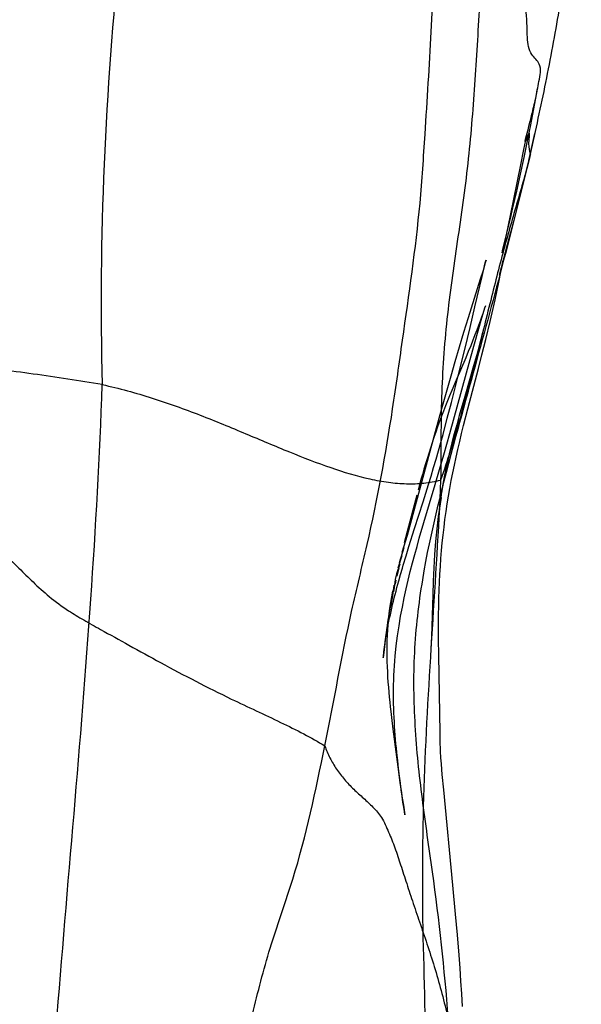
# Model space of a CAD drawing. Units: millimetres. Extents: x 0 to 420, y 0 to 297.
# Drawn here: x 173 to 175, y 137 to 141 of the extents above; entities that cross this region are included whole.
import ezdxf

# ---------------------------------------------------------------- set-up
doc = ezdxf.new("R2010")
doc.units = ezdxf.units.MM
doc.header["$LTSCALE"] = 23.1
doc.layers.add('DEFAULTSHADER_29', color=7, linetype='CONTINUOUS')

msp = doc.modelspace()

# ---------------------------------------------------------------- linework, layer by layer
at = {"layer": 'DEFAULTSHADER_29', "color": 6, "linetype": 'Continuous'}
for p, q in [((175.0675, 140.2725), (175.0821, 140.3492)), ((175.0555, 140.2112), (175.0675, 140.2725)), ((175.0427, 140.1483), (175.0555, 140.2112)), ((175.048, 140.0723), (175.0717, 140.1766)), ((175.0353, 140.1513), (175.0274, 140.1142)), ((175.0293, 140.0839), (175.0427, 140.1483)), ((175.0274, 140.1142), (175.0153, 140.0558)), ((175.0153, 140.0185), (175.0293, 140.0839)), ((175.0291, 139.9926), (175.0515, 140.0869)), ((175.0153, 140.0558), (174.9757, 139.8588)), ((175.0008, 139.9529), (175.0153, 140.0185)), ((174.9861, 139.8884), (175.0008, 139.9529)), ((174.9764, 139.8469), (174.9861, 139.8884)), ((174.9626, 139.789), (174.9764, 139.8469)), ((174.9757, 139.8588), (174.9677, 139.8203)), ((174.9677, 139.8203), (174.9599, 139.7832)), ((174.9459, 139.7209), (174.9626, 139.789)), ((174.9599, 139.7832), (174.9526, 139.7502)), ((174.944, 139.7132), (174.9459, 139.7209)), ((174.8697, 139.6447), (174.859, 139.6102)), ((174.9434, 139.6666), (174.9334, 139.6267)), ((174.859, 139.6102), (174.8118, 139.4606)), ((174.8383, 139.5028), (174.8657, 139.6206)), ((174.8193, 139.4222), (174.8383, 139.5028)), ((174.8118, 139.4606), (174.7939, 139.4026)), ((174.8533, 139.4187), (174.8651, 139.4599)), ((174.7988, 139.3377), (174.8193, 139.4222)), ((174.834, 139.3501), (174.8533, 139.4187)), ((174.7939, 139.4026), (174.7767, 139.3457)), ((174.8655, 139.3157), (174.8808, 139.3763)), ((174.7404, 139.0109), (174.834, 139.3501)), ((174.7767, 139.3457), (174.7601, 139.2896)), ((174.777, 139.2503), (174.7988, 139.3377)), ((174.8022, 139.3048), (174.7648, 139.2172)), ((174.8521, 139.2638), (174.8655, 139.3157)), ((174.7601, 139.2896), (174.744, 139.234)), ((174.8356, 139.2621), (174.7606, 138.9879)), ((174.8107, 139.1065), (174.8521, 139.2638)), ((174.744, 139.234), (174.7283, 139.1789)), ((174.7465, 139.1307), (174.777, 139.2503)), ((174.7648, 139.2172), (174.7478, 139.177)), ((174.7283, 139.1789), (174.7079, 139.1062)), ((174.7079, 139.1062), (174.6833, 139.0168)), ((174.7306, 139.0695), (174.7465, 139.1307)), ((174.7943, 139.0421), (174.8107, 139.1065)), ((174.6833, 139.0168), (174.5747, 138.6137)), ((174.7167, 138.9271), (174.7404, 139.0109)), ((174.7003, 138.8699), (174.7167, 138.9271)), ((174.6833, 138.8119), (174.7003, 138.8699)), ((174.6364, 138.7444), (174.6575, 138.8116)), ((174.6395, 138.6645), (174.6833, 138.8119)), ((174.6117, 138.7709), (174.6014, 138.7318)), ((174.6014, 138.7318), (174.5634, 138.5849)), ((174.6036, 138.6412), (174.6364, 138.7444)), ((174.6217, 138.6031), (174.6395, 138.6645)), ((174.5747, 138.6137), (174.5536, 138.5475)), ((174.5814, 138.5706), (174.6036, 138.6412)), ((174.5539, 138.5341), (174.5378, 138.4862)), ((174.5621, 138.5658), (174.5431, 138.5071)), ((174.5459, 138.5026), (174.5325, 138.4648)), ((174.5325, 138.4648), (174.5274, 138.443)), ((174.5421, 138.487), (174.5346, 138.4559)), ((174.5419, 138.4369), (174.549, 138.4622)), ((174.531, 138.4405), (174.5275, 138.4251)), ((174.5348, 138.411), (174.5419, 138.4369)), ((174.7023, 137.8462), (174.6972, 138.1482)), ((174.5146, 137.8943), (174.5187, 137.8606)), ((174.5187, 137.8606), (174.53, 137.772)), ((174.7033, 137.8035), (174.7023, 137.8462)), ((174.53, 137.772), (174.5377, 137.7136)), ((174.541, 137.7075), (174.5376, 137.7381)), ((174.5377, 137.7136), (174.5419, 137.6829)), ((174.5446, 137.6783), (174.541, 137.7075)), ((174.5419, 137.6829), (174.5463, 137.6521)), ((174.548, 137.6509), (174.5446, 137.6783)), ((174.5463, 137.6521), (174.5508, 137.6217)), ((174.5515, 137.6248), (174.548, 137.6509)), ((174.7166, 137.6252), (174.7112, 137.6841)), ((174.5508, 137.6217), (174.5553, 137.5923)), ((174.5549, 137.5999), (174.5515, 137.6248)), ((174.7528, 137.2543), (174.7166, 137.6252)), ((174.5582, 137.5772), (174.5549, 137.5999)), ((174.5553, 137.5923), (174.5596, 137.5653)), ((174.5611, 137.5572), (174.5582, 137.5772)), ((174.5596, 137.5653), (174.5657, 137.5279)), ((174.5637, 137.5405), (174.5611, 137.5572)), ((174.5656, 137.5281), (174.5637, 137.5405)), ((174.7631, 137.1416), (174.7528, 137.2543)), ((174.7701, 137.0605), (174.7631, 137.1416)), ((174.7764, 136.9819), (174.7701, 137.0605)), ((174.7803, 136.9307), (174.7764, 136.9819)), ((174.7839, 136.8803), (174.7803, 136.9307)), ((174.7872, 136.8309), (174.7839, 136.8803)), ((174.7901, 136.7823), (174.7872, 136.8309))]:
    msp.add_line(p, q, dxfattribs=at)
for points in [[(174.9334, 139.6267), (174.965, 139.7453), (174.9908, 139.8404), (175.0094, 139.9122), (175.0291, 139.9926)], [(174.9526, 139.7502), (174.9474, 139.7273), (174.9456, 139.7198)], [(174.8657, 139.6206), (174.8741, 139.656), (174.8773, 139.6688), (174.8795, 139.6776), (174.8808, 139.6827), (174.8813, 139.6844)], [(174.8813, 139.6844), (174.8796, 139.6785), (174.8772, 139.67), (174.8739, 139.659), (174.8697, 139.6447)], [(174.8808, 139.3763), (174.8976, 139.4459), (174.9167, 139.5306), (174.9314, 139.5989), (174.9395, 139.6393), (174.9435, 139.664), (174.9462, 139.6776), (174.9472, 139.6811), (174.9451, 139.6728), (174.9399, 139.6525)], [(174.879, 139.5068), (174.878, 139.5035), (174.876, 139.4975), (174.873, 139.4883), (174.8689, 139.4764), (174.8642, 139.4629), (174.8588, 139.4478), (174.8527, 139.431), (174.8459, 139.4129), (174.8384, 139.3936), (174.8303, 139.3731), (174.8216, 139.3514), (174.8122, 139.3287), (174.8022, 139.3048)], [(174.8651, 139.4599), (174.8739, 139.49), (174.877, 139.5003), (174.8788, 139.506)], [(174.8697, 139.4093), (174.8574, 139.3618), (174.8451, 139.3164), (174.8329, 139.273)], [(174.8329, 139.273), (174.7984, 139.1538), (174.7774, 139.0804)], [(174.7478, 139.177), (174.7395, 139.1571), (174.7314, 139.1374), (174.7235, 139.1176), (174.7158, 139.0977), (174.7081, 139.0776), (174.7005, 139.0572), (174.6931, 139.0367), (174.6858, 139.0161), (174.6787, 138.9953), (174.6718, 138.9745), (174.665, 138.9538), (174.6585, 138.9331), (174.6521, 138.9125), (174.6459, 138.892), (174.6398, 138.8716), (174.6339, 138.8512), (174.6282, 138.8309), (174.6171, 138.7908)], [(174.6575, 138.8116), (174.6677, 138.8448), (174.6776, 138.8779), (174.6872, 138.9107), (174.6964, 138.9432), (174.7054, 138.9753), (174.714, 139.007), (174.7306, 139.0695)], [(174.7774, 139.0804), (174.7674, 139.0444), (174.7578, 139.009), (174.7486, 138.9737), (174.7398, 138.9378), (174.7261, 138.8727)], [(174.6972, 138.1482), (174.6967, 138.2111), (174.6966, 138.243), (174.6967, 138.2748), (174.6969, 138.3065), (174.6974, 138.3381), (174.6982, 138.3696), (174.6991, 138.4008), (174.7004, 138.4319), (174.7019, 138.4628), (174.7038, 138.4936), (174.7059, 138.5242), (174.7084, 138.5548), (174.7112, 138.5853), (174.7144, 138.6156), (174.7179, 138.646), (174.7217, 138.6762), (174.7259, 138.7065), (174.7305, 138.7367), (174.7354, 138.7669), (174.7406, 138.797), (174.7462, 138.8272), (174.7521, 138.8573), (174.7583, 138.8875), (174.7649, 138.9179), (174.7717, 138.9485), (174.7789, 138.9792), (174.7864, 139.0104), (174.7943, 139.0421)], [(174.7341, 138.9075), (174.7437, 138.9452), (174.7554, 138.9857)], [(174.7315, 138.9023), (174.7235, 138.8656), (174.7156, 138.8253), (174.7079, 138.7812), (174.7008, 138.7346)], [(174.7062, 138.7612), (174.7099, 138.7867), (174.7144, 138.8134), (174.7196, 138.8415), (174.7261, 138.8727)], [(174.7062, 138.7612), (174.6947, 138.6873), (174.6895, 138.6392), (174.6851, 138.59), (174.6814, 138.5396), (174.6784, 138.4882), (174.6759, 138.4358), (174.6739, 138.3829)], [(174.6969, 138.6655), (174.6985, 138.6899), (174.7006, 138.7142), (174.7032, 138.7376)], [(174.5282, 138.1451), (174.5323, 138.1851), (174.5372, 138.2242), (174.5428, 138.2623), (174.549, 138.2995), (174.5558, 138.3357), (174.563, 138.3712), (174.5706, 138.4061), (174.5786, 138.4402), (174.5868, 138.4738), (174.5953, 138.507), (174.604, 138.5396), (174.6128, 138.5716), (174.6217, 138.6031)], [(174.5595, 138.4983), (174.5703, 138.5346), (174.5814, 138.5706)], [(174.549, 138.4622), (174.556, 138.4865), (174.5595, 138.4983)], [(174.5225, 138.4209), (174.5176, 138.3795), (174.5146, 138.3645), (174.5116, 138.3497), (174.5088, 138.3349), (174.506, 138.3202), (174.5034, 138.3057), (174.501, 138.2913), (174.4986, 138.277), (174.4964, 138.2628), (174.4943, 138.2487), (174.4923, 138.2348), (174.4905, 138.2211), (174.4887, 138.2075), (174.4872, 138.1943), (174.4858, 138.1819), (174.4845, 138.17), (174.4835, 138.1591), (174.4815, 138.1383)], [(174.5274, 138.443), (174.5241, 138.4098), (174.5208, 138.3946)], [(174.4816, 138.1397), (174.482, 138.1434), (174.4825, 138.1483), (174.4832, 138.1545), (174.4841, 138.162), (174.4851, 138.1703), (174.4863, 138.1793), (174.4877, 138.1891), (174.4892, 138.1994), (174.4908, 138.21), (174.4926, 138.2211), (174.4946, 138.2324), (174.4967, 138.2441), (174.4989, 138.256), (174.5012, 138.2682), (174.5037, 138.2805), (174.5063, 138.2931), (174.5091, 138.3059), (174.5119, 138.3188), (174.5149, 138.3318), (174.518, 138.345), (174.5212, 138.3582), (174.5245, 138.3714), (174.5279, 138.3846), (174.5313, 138.3978), (174.5348, 138.411)], [(174.5178, 138.3984), (174.5135, 138.3759), (174.5096, 138.3534), (174.5062, 138.3309), (174.5033, 138.3087), (174.501, 138.2874), (174.4992, 138.2669), (174.4977, 138.2466), (174.4966, 138.2261), (174.4958, 138.2055), (174.4954, 138.1849), (174.4953, 138.1644), (174.4954, 138.1439), (174.4959, 138.1235), (174.4965, 138.1032), (174.4974, 138.083), (174.4986, 138.063), (174.4999, 138.0431), (174.5013, 138.0234), (174.503, 138.004), (174.5047, 137.9848), (174.5066, 137.966), (174.5085, 137.9474), (174.5105, 137.9293), (174.5146, 137.8943)], [(174.6739, 138.3829), (174.6686, 138.2216), (174.6663, 138.1699), (174.6634, 138.1191)], [(174.5376, 137.7381), (174.5342, 137.7701), (174.5326, 137.7865), (174.531, 137.8031), (174.5295, 137.8199), (174.5281, 137.8368), (174.5268, 137.854), (174.5256, 137.8713), (174.5246, 137.8887), (174.5236, 137.9063), (174.5228, 137.924), (174.5222, 137.9418), (174.5217, 137.9597), (174.5215, 137.9778), (174.5214, 137.996), (174.5215, 138.0143), (174.5218, 138.0326), (174.5223, 138.0511), (174.5231, 138.0696), (174.524, 138.0882), (174.5252, 138.107), (174.5265, 138.126), (174.5282, 138.1451)], [(174.7112, 137.6841), (174.7077, 137.7242), (174.7066, 137.7385), (174.7058, 137.7481), (174.7054, 137.7541), (174.705, 137.7598), (174.7048, 137.7645), (174.7045, 137.7689), (174.7042, 137.7767), (174.7038, 137.7885), (174.7033, 137.8035)]]:
    msp.add_lwpolyline(points, dxfattribs=at)
for points, knots in [([(175.054, 140.0975), (175.075, 140.1901), (175.1154, 140.3753), (175.1849, 140.747), (175.2426, 141.2151), (175.2569, 141.779), (175.2056, 142.5265), (175.0916, 143.0772), (175.0071, 143.441)], [0, 0, 0, 0, 0.084247, 0.168311, 0.335728, 0.502388, 0.668389, 1, 1, 1, 1]), ([(173.6961, 142.5909), (173.6479, 142.3114), (173.557, 141.7515), (173.4504, 140.907), (173.386, 140.0561), (173.3799, 139.4861), (173.3879, 139.2006)], [0, 0, 0, 0, 0.249575, 0.498978, 0.748754, 1, 1, 1, 1]), ([(175.0205, 142.4816), (175.0048, 142.279), (174.9637, 141.874), (174.8979, 141.266), (174.8599, 140.7563), (174.8368, 140.3475), (174.8114, 140.0413), (174.7664, 139.7384), (174.7234, 139.4365), (174.7043, 139.1329), (174.7059, 138.9305), (174.7048, 138.8293)], [0, 0, 0, 0, 0.166196, 0.332979, 0.500201, 0.58411, 0.667908, 0.751429, 0.834536, 0.91723, 1, 1, 1, 1]), ([(174.2541, 137.7957), (174.2901, 137.9697), (174.3349, 138.2329), (174.4422, 138.6655), (174.5074, 139.0178), (174.5681, 139.4615), (174.6214, 139.8165), (174.6467, 140.2177), (174.6699, 140.5701), (174.6808, 140.8337), (174.6828, 140.9642)], [0, 0, 0, 0, 0.166369, 0.249788, 0.417302, 0.5014, 0.66926, 0.753093, 0.877747, 1, 1, 1, 1]), ([(175.054, 140.0975), (175.051, 140.1107), (175.0451, 140.1296), (175.056, 140.2049), (175.0244, 140.1164), (175.05, 140.2109), (175.0592, 140.2501), (175.0764, 140.3162), (175.0857, 140.3776), (175.1017, 140.4453), (175.0486, 140.4863), (175.0388, 140.5664), (175.0449, 140.6674), (174.9873, 140.8049), (174.8278, 140.8605), (174.7272, 140.9219), (174.6828, 140.9642)], [0, 0, 0, 0, 0.035783, 0.072371, 0.10345, 0.148884, 0.198507, 0.255101, 0.314047, 0.373855, 0.415377, 0.475225, 0.575926, 0.688737, 0.837194, 1, 1, 1, 1]), ([(175.054, 140.0975), (174.9879, 139.821), (174.8891, 139.4545), (174.7375, 138.9058), (174.6405, 138.5373), (174.5962, 138.1591), (174.6005, 137.8736), (174.6302, 137.5895), (174.687, 137.2125), (174.719, 136.928), (174.7329, 136.738)], [0, 0, 0, 0, 0.249311, 0.332707, 0.499317, 0.582645, 0.665726, 0.749162, 0.832987, 1, 1, 1, 1]), ([(175.054, 140.0975), (175.0508, 140.0835), (175.0436, 140.0543), (175.027, 139.993), (175.004, 139.9143), (174.9763, 139.8189), (174.9491, 139.7217), (174.9226, 139.6201), (174.886, 139.4749), (174.839, 139.2858), (174.7779, 139.0566), (174.7308, 138.9042), (174.7048, 138.8293)], [0, 0, 0, 0, 0.032723, 0.068713, 0.144839, 0.219665, 0.295143, 0.374983, 0.459148, 0.636511, 0.819351, 1, 1, 1, 1]), ([(173.3879, 139.2006), (173.2987, 139.2162), (173.1206, 139.2418), (172.8535, 139.278), (172.632, 139.3186), (172.4553, 139.3644), (172.3216, 139.4076), (172.212, 139.4511), (172.1246, 139.4832), (172.0616, 139.5031), (172.0012, 139.5168), (171.9439, 139.5222), (171.89, 139.5166), (171.8572, 139.5035), (171.8426, 139.4947)], [0, 0, 0, 0, 0.170909, 0.339461, 0.508939, 0.595375, 0.683895, 0.774014, 0.817824, 0.859587, 0.898599, 0.934547, 0.96783, 1, 1, 1, 1]), ([(173.1529, 135.8603), (173.1817, 136.4182), (173.2806, 137.5302), (173.3694, 138.6434), (173.3879, 139.2006)], [0, 0, 0, 0, 0.50049, 1, 1, 1, 1]), ([(173.3879, 139.2006), (173.4535, 139.1865), (173.582, 139.151), (173.7674, 139.0839), (173.9442, 139.0109), (174.1125, 138.9395), (174.2721, 138.8772), (174.4013, 138.838), (174.5004, 138.8198), (174.5709, 138.8138), (174.6392, 138.816), (174.6834, 138.8238), (174.7048, 138.8293)], [0, 0, 0, 0, 0.145478, 0.28846, 0.427454, 0.560302, 0.684723, 0.798985, 0.852204, 0.903054, 0.952042, 1, 1, 1, 1]), ([(174.7048, 138.8293), (174.6882, 138.4424), (174.6373, 137.8625), (174.6299, 137.0858), (174.6524, 136.5991), (174.6284, 136.2097), (174.6112, 135.9171), (174.6164, 135.6244), (174.6276, 135.4299), (174.6304, 135.333)], [0, 0, 0, 0, 0.332036, 0.498693, 0.665661, 0.749221, 0.833003, 0.916929, 1, 1, 1, 1]), ([(172.82, 138.6516), (172.8369, 138.644), (172.8703, 138.6285), (172.9196, 138.6026), (172.968, 138.5715), (173.0074, 138.5401), (173.0391, 138.5108), (173.0737, 138.4769), (173.1201, 138.4307), (173.1834, 138.3737), (173.2496, 138.3245), (173.3175, 138.284), (173.3962, 138.2404), (173.4958, 138.1847), (173.6642, 138.092), (173.829, 138.0062), (173.9865, 137.9325), (174.0811, 137.8882), (174.1707, 137.8438), (174.2275, 137.8122), (174.2541, 137.7957)], [0, 0, 0, 0, 0.033161, 0.065796, 0.099437, 0.135832, 0.155631, 0.176632, 0.222264, 0.272777, 0.328572, 0.369337, 0.413987, 0.489368, 0.573267, 0.757523, 0.821239, 0.884025, 0.944153, 1, 1, 1, 1]), ([(173.4414, 134.7201), (173.471, 134.7971), (173.5333, 134.957), (173.6352, 135.1972), (173.7144, 135.4558), (173.7266, 135.7254), (173.7644, 135.9913), (173.8267, 136.2526), (173.912, 136.507), (173.9759, 136.7673), (174.0419, 137.0262), (174.1644, 137.3602), (174.2181, 137.6218), (174.2541, 137.7957)], [0, 0, 0, 0, 0.077481, 0.16128, 0.24557, 0.329803, 0.4139, 0.49787, 0.581933, 0.666043, 0.749768, 0.832997, 1, 1, 1, 1]), ([(174.2541, 137.7957), (174.2597, 137.7797), (174.2732, 137.7486), (174.2988, 137.7047), (174.3301, 137.664), (174.3659, 137.6268), (174.4042, 137.5924), (174.4425, 137.5581), (174.4784, 137.5154), (174.5027, 137.4596), (174.5278, 137.3981), (174.5497, 137.3306), (174.5729, 137.2583), (174.5989, 137.1811), (174.6264, 137.0996), (174.6556, 137.0144), (174.6841, 136.925), (174.7103, 136.8326), (174.7259, 136.7696), (174.7329, 136.738)], [0, 0, 0, 0, 0.043141, 0.085842, 0.129034, 0.172983, 0.216935, 0.259816, 0.303698, 0.357373, 0.413145, 0.472749, 0.537461, 0.606205, 0.679674, 0.755926, 0.835086, 0.917918, 1, 1, 1, 1])]:
    msp.add_open_spline(points, degree=3, knots=knots, dxfattribs=at)

doc.saveas('drawing.dxf')
